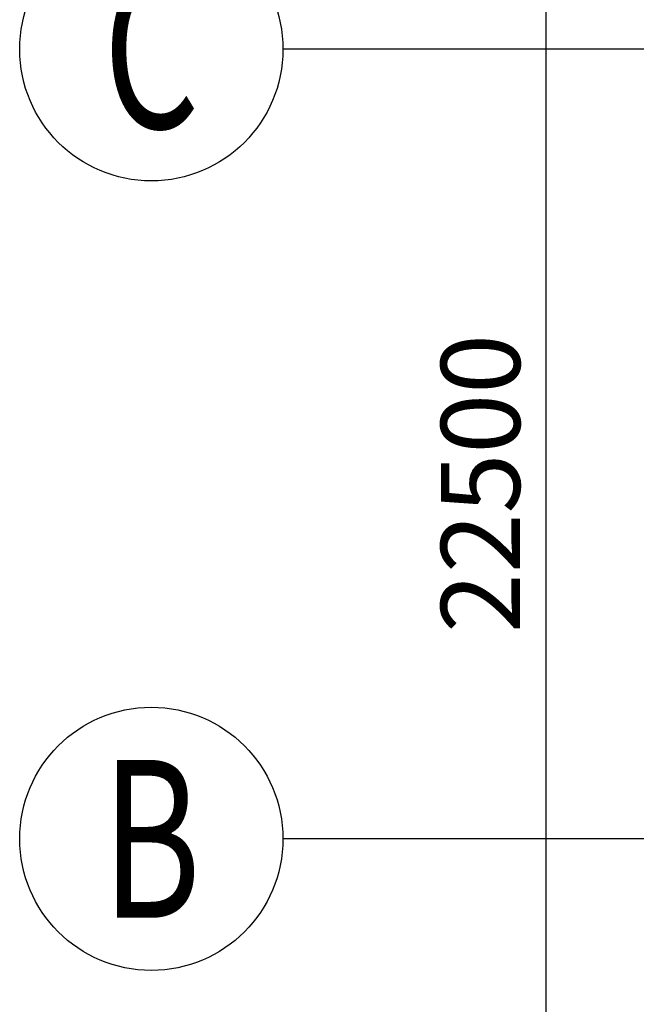
# Model space of a CAD drawing. Extents: x 282446 to 353726, y -10477 to 39923.
# Drawn here: x 286956 to 289298, y 16845 to 20586 of the extents above; entities that cross this region are included whole.
import ezdxf
from ezdxf.enums import TextEntityAlignment as Align

# ---------------------------------------------------------------- set-up
doc = ezdxf.new("R2010")
doc.units = 0
doc.header["$LTSCALE"] = 1000
doc.layers.get('0').update_dxf_attribs({"linetype": 'CONTINUOUS'})
doc.layers.get('Defpoints').update_dxf_attribs({"linetype": 'CONTINUOUS'})
doc.layers.add('AXIS_DIM', color=3, linetype='CONTINUOUS')
doc.layers.add('AXIS_NUM', color=7, linetype='CONTINUOUS')
doc.styles.add('TSSD_Axis', font='complex.shx', dxfattribs={"width": 0.7, "bigfont": 'hztxt.shx'})
doc.styles.add('TSSD_Dimension', font='tssdeng.shx', dxfattribs={"width": 0.7, "bigfont": 'hztxt.shx'})
doc.dimstyles.new('TSSD_100_100', dxfattribs={"dimtxt": 300, "dimasz": 100, "dimexe": 100, "dimexo": 250, "dimgap": 100, "dimtad": 1, "dimdec": 0, "dimzin": 0, "dimdsep": 46, "dimtxsty": 'TSSD_Dimension', "dimblk": 'ARCHTICK', "dimblk1": 'ARCHTICK', "dimblk2": 'ARCHTICK', "dimcen": 0, "dimdle": 100, "dimclrt": 7, "dimadec": 0, "dimazin": 0, "dimtfac": 1, "dimtdec": 0, "dimtix": 1, "dimtmove": 2, "dimatfit": 3, "dimfxl": 1, "dimtolj": 1, "dimtzin": 0, "dimarcsym": 0})

# ---------------------------------------------------------------- blocks, each defined once
blk = doc.blocks.new('ts_axno')
at = {"color": 0, "linetype": 'ByBlock', "lineweight": -2}
blk.add_circle((0, 0), 0.5, dxfattribs=at)
at = {"color": 0, "linetype": 'ByBlock', "lineweight": -2, "style": 'TSSD_Axis', "width": 0.7}
blk.add_attdef('A', text='', height=0.6, dxfattribs=at).set_placement((0, 0), align=Align.MIDDLE_CENTER)
blk = doc.blocks.new('_ArchTick')
at = {"color": 0, "linetype": 'ByBlock', "const_width": 0.4}
blk.add_lwpolyline([(-0.707, -0.707), (0.707, 0.707)], dxfattribs=at)
blk = doc.blocks.new('*D28')
at = {"layer": 'AXIS_DIM', "color": 0, "lineweight": -2, "transparency": 16777216}
for p, q in [((288956, 7473.9), (288956, 30173.9)), ((291706, 30073.9), (288856, 30073.9)), ((291706, 7573.9), (288856, 7573.9))]:
    blk.add_line(p, q, dxfattribs=at)
at = {"layer": 'Defpoints', "color": 0, "transparency": 16777216}
for p in [(288956, 30073.9), (291956, 30073.9), (291956, 7573.9)]:
    blk.add_point(p, dxfattribs=at)
at = {"layer": 'AXIS_DIM', "color": 0, "lineweight": -2, "transparency": 16777216, "xscale": 100, "yscale": 100, "zscale": 100}
for p, rotation in [((288956, 30073.9), 90), ((288956, 7573.9), 270)]:
    blk.add_blockref('_ArchTick', p, dxfattribs=dict(at, rotation=rotation))
at = {"layer": 'AXIS_DIM', "color": 7, "transparency": 16777216, "insert": (288706, 18823.9), "char_height": 300, "attachment_point": 5, "rotation": 90, "style": 'TSSD_Dimension'}
blk.add_mtext('\\A1;22500', dxfattribs=at)

msp = doc.modelspace()

# ---------------------------------------------------------------- linework, layer by layer
at = {"layer": 'AXIS_NUM'}
for p, q in [((291956, 20473.9), (287956, 20473.9)), ((291956, 17473.9), (287956, 17473.9))]:
    msp.add_line(p, q, dxfattribs=at)

# ---------------------------------------------------------------- block references
ref = msp.add_blockref('ts_axno', (287456, 20473.9), dxfattribs=dict(at, xscale=1000, yscale=1000, zscale=1000))
ref.add_attrib('C', 'C', dxfattribs={"height": 600, "style": 'TSSD_Axis', "width": 0.7}).set_placement((287456, 20473.9), align=Align.MIDDLE_CENTER)
ref = msp.add_blockref('ts_axno', (287456, 17473.9), dxfattribs=dict(at, xscale=1000, yscale=1000, zscale=1000))
ref.add_attrib('B', 'B', dxfattribs={"height": 600, "style": 'TSSD_Axis', "width": 0.7}).set_placement((287456, 17473.9), align=Align.MIDDLE_CENTER)

# ---------------------------------------------------------------- dimensions: what is measured, and where the dimension line sits
at = {"layer": 'AXIS_DIM'}
dim = msp.add_linear_dim(base=(288956, 30073.9), p1=(291956, 7573.9), p2=(291956, 30073.9), angle=90, dimstyle='TSSD_100_100', dxfattribs=at)
dim.commit()
dim.dimension.update_dxf_attribs({"geometry": '*D28', "text_midpoint": (288706, 18823.9)})

doc.saveas('drawing.dxf')
